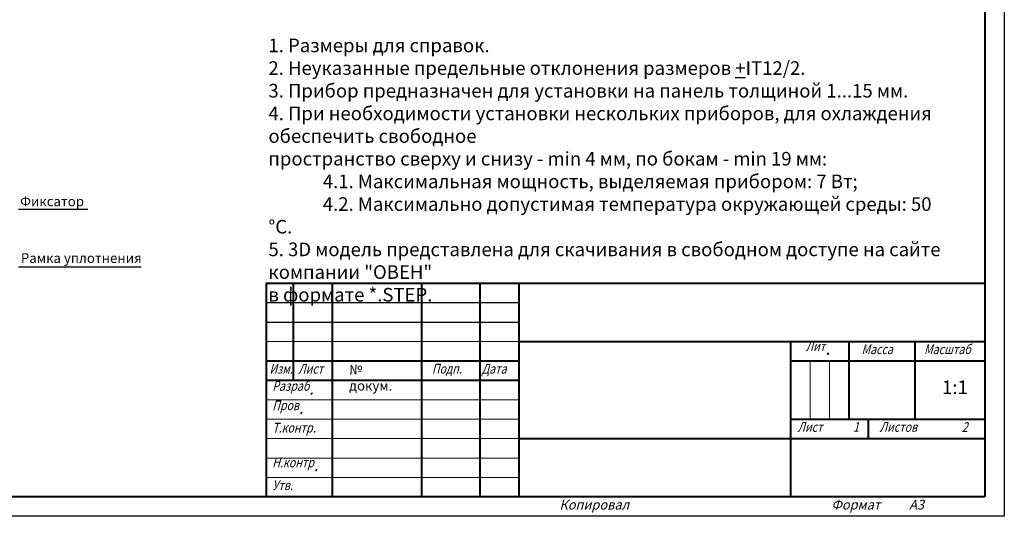
# Model space of a CAD drawing. Units: millimetres. Extents: x 2171 to 3016, y 1129 to 1426.
# Drawn here: x 2337 to 2591, y 1129 to 1257 of the extents above; entities that cross this region are included whole.
import ezdxf
from ezdxf.lldxf.tags import DXFTag

# ---------------------------------------------------------------- set-up
doc = ezdxf.new("R2010")
doc.units = ezdxf.units.MM
for name, color, linetype, lineweight in [('help', 4, 'New Line1', 25), ('text', 7, 'Continuous', 25), ('ФОРМАТ', 7, 'Continuous', 25)]:
    doc.layers.add(name, color=color, linetype=linetype, lineweight=lineweight)
doc.styles.add('GOST', font='Gost.shx', dxfattribs={"width": 0.8, "oblique": 15, "height": 2.5})
tags = doc.linetypes.add('New Line1', pattern=[0.8, 0.5, -0.3]).pattern_tags.tags
tags[6:7] = [DXFTag(74, 4), DXFTag(75, 0), DXFTag(340, '0'), DXFTag(46, 1.0), DXFTag(50, 0.0), DXFTag(44, 0.0), DXFTag(45, 0.0)]
tags[4:5] = [DXFTag(74, 4), DXFTag(75, 0), DXFTag(340, '0'), DXFTag(46, 1.0), DXFTag(50, 0.0), DXFTag(44, 0.0), DXFTag(45, 0.0)]

msp = doc.modelspace()

# ---------------------------------------------------------------- linework, layer by layer
at = {"layer": 'help', "color": 4, "linetype": 'ByBlock'}
for p, q in [((2337.068, 1207.812), (2354.928, 1207.812)), ((2337.068, 1192.926), (2368.597, 1192.926))]:
    msp.add_line(p, q, dxfattribs=at)
at = {"layer": 'ФОРМАТ', "linetype": 'ByBlock', "ltscale": 5}
for p, q in [((2590.806, 1425.729), (2590.806, 1128.729)), ((2590.806, 1128.729), (2170.806, 1128.729))]:
    msp.add_line(p, q, dxfattribs=at)
at = {"layer": 'ФОРМАТ', "lineweight": 40, "ltscale": 5}
for p, q in [((2585.806, 1420.729), (2585.806, 1133.729)), ((2585.806, 1133.729), (2178.806, 1133.729))]:
    msp.add_line(p, q, dxfattribs=at)
at = {"layer": 'ФОРМАТ', "lineweight": 40}
for p, q in [((2400.806, 1188.729), (2585.806, 1188.729)), ((2400.806, 1188.729), (2400.806, 1133.729)), ((2407.806, 1163.729), (2407.806, 1188.729)), ((2417.806, 1188.729), (2417.806, 1133.729)), ((2440.806, 1188.729), (2440.806, 1133.729)), ((2455.806, 1188.729), (2455.806, 1133.729)), ((2465.806, 1188.729), (2465.806, 1133.729)), ((2465.806, 1173.729), (2585.806, 1173.729)), ((2535.806, 1173.729), (2535.806, 1133.729)), ((2550.806, 1173.729), (2550.806, 1153.729)), ((2567.806, 1173.729), (2567.806, 1153.729)), ((2400.806, 1168.729), (2465.806, 1168.729)), ((2535.806, 1168.729), (2585.806, 1168.729)), ((2400.806, 1163.729), (2465.806, 1163.729)), ((2535.806, 1153.729), (2585.806, 1153.729)), ((2555.806, 1153.729), (2555.806, 1148.729)), ((2465.806, 1148.729), (2585.806, 1148.729))]:
    msp.add_line(p, q, dxfattribs=at)
at = {"layer": 'ФОРМАТ'}
for p, q in [((2400.806, 1183.729), (2465.806, 1183.729)), ((2400.806, 1178.729), (2465.806, 1178.729))]:
    msp.add_line(p, q, dxfattribs=at)
at = {"layer": 'ФОРМАТ', "linetype": 'Continuous', "lineweight": 0}
for p, q in [((2400.806, 1173.729), (2465.806, 1173.729)), ((2540.806, 1168.729), (2540.806, 1153.729)), ((2545.806, 1168.729), (2545.806, 1153.729)), ((2400.806, 1158.729), (2465.806, 1158.729)), ((2400.806, 1153.729), (2465.806, 1153.729)), ((2400.806, 1148.729), (2465.806, 1148.729)), ((2400.806, 1143.729), (2465.806, 1143.729)), ((2400.806, 1138.729), (2465.806, 1138.729))]:
    msp.add_line(p, q, dxfattribs=at)

# ---------------------------------------------------------------- texts
at = {"layer": 'help', "style": 'GOST', "oblique": 15}
for s, p in [('Фиксатор', (2337.492, 1208.549)), ('Рамка уплотнения', (2337.676, 1193.945))]:
    msp.add_text(s, height=2.5, dxfattribs=at).set_placement(p)
at = {"layer": 'text', "insert": (2401.389, 1251.697), "char_height": 3.5, "width": 175.98214, "attachment_point": 1, "style": 'GOST'}
msp.add_mtext('1. Размеры для справок.\\P2. Неуказанные предельные отклонения размеров {\\L+}IT12/2.\\P3. Прибор предназначен для установки на панель толщиной 1...15 мм.\\P4. При необходимости установки нескольких приборов, для охлаждения обеспечить свободное\\Pпространство сверху и снизу - min 4 мм, по бокам - min 19 мм:\\P^I4.1. Максимальная мощность, выделяемая прибором: 7 Вт;\\P^I4.2. Максимально допустимая температура окружающей среды: 50 %%dС.\\P5. 3D модель представлена для скачивания в свободном доступе на сайте компании "ОВЕН"\\Pв формате *.STEP.  ', dxfattribs=at)
at = {"layer": 'ФОРМАТ', "attachment_point": 1, "style": 'GOST'}
for s, insert, char_height in [('{\\Q15;\\W0.8;Лит\\H1.4x;\\W0.965;.}', (2539.676, 1173.771), 2.5), ('{\\Q15;\\W0.8;Масса}', (2554.048, 1172.977), 2.5), ('{\\Q15;\\W0.8;Масштаб}', (2570.158, 1172.977), 2.5), ('{\\Q15;\\W0.784;Изм.}', (2401.669, 1167.956), 2.5), ('{\\Q15;\\W0.8;Лист}', (2409.062, 1167.956), 2.5), ('№ докум{\\Fwin_eskd|c204;\\W0.965;.}', (2422.172, 1167.766), 2.5), ('{\\Q15;\\W0.8;Подп.}', (2443.476, 1167.977), 2.5), ('{\\Q15;\\W0.8;Дата}', (2456.264, 1167.956), 2.5), ('{\\Q15;\\W0.8;Разраб\\H1.4x;.}', (2402.393, 1163.544), 2.5), ('1:1', (2574.784, 1163.696), 3.5), ('{\\Q15;\\W0.8;Пров\\H1.4x;.}', (2402.393, 1158.544), 2.5), ('{\\Q15;\\W0.8;Т.контр\\W0.965;.}', (2402.393, 1152.796), 2.5), ('{\\Q15;\\W0.8;Лист}', (2537.586, 1152.977), 2.5), ('{\\Q15;\\W0.8;1}', (2551.862, 1152.976), 2.5), ('{\\Q15;\\W0.8;Листов}', (2558.722, 1152.977), 2.5), ('{\\Q15;\\W0.8;2}', (2579.883, 1152.956), 2.5), ('{\\Q15;\\W0.8;Н.контр\\H1.4x;.}', (2402.393, 1143.844), 2.5), ('{\\Q15;\\W0.8;Утв.}', (2402.393, 1137.977), 2.5), ('{\\Q15;\\W0.965;Копировал}', (2476.306, 1132.977), 2.5), ('{\\Q15;\\W0.965;Формат}', (2546.306, 1132.977), 2.5), ('{\\Q15;\\W0.965;A3}', (2566.306, 1132.956), 2.5)]:
    msp.add_mtext(s, dxfattribs=dict(at, insert=insert, char_height=char_height))

doc.saveas('drawing.dxf')
